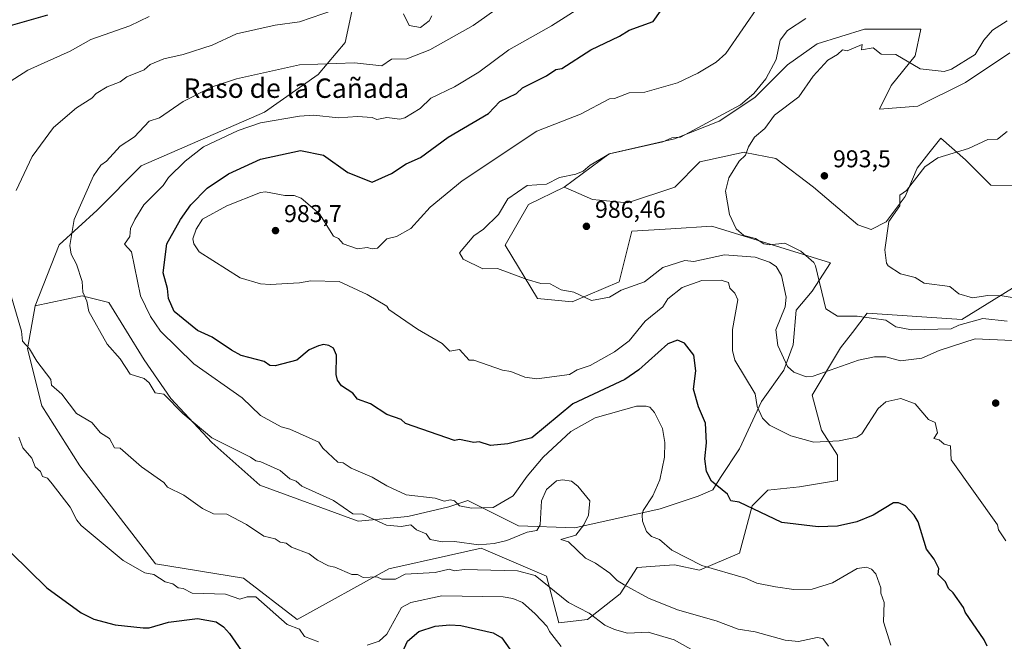
# Model space of a CAD drawing. Units: metres. Extents: x 566448 to 569881, y 4735680 to 4738039.
# Drawn here: x 568460 to 568866, y 4736553 to 4736810 of the extents above; entities that cross this region are included whole.
import ezdxf
from ezdxf.enums import TextEntityAlignment as Align

# ---------------------------------------------------------------- set-up
doc = ezdxf.new("R2010")
doc.units = ezdxf.units.M
doc.header["$MEASUREMENT"] = 0
for name, color, linetype, lineweight in [('Arbolado forestal CxS', 92, 'Continuous', 0), ('Curva de nivel maestra', 30, 'Continuous', 30), ('Curva de nivel normal', 30, 'Continuous', 0), ('Instalación de telecomunicaciones y medición Cxs', 135, 'Continuous', 0), ('Pastizal CxS', 92, 'Continuous', 0), ('Punto de cota en terreno', 7, 'Continuous', 0), ('Rótulo de punto de cota en terreno', 7, 'Continuous', 0), ('Texto cartográfico', 7, 'Continuous', 0)]:
    doc.layers.add(name, color=color, linetype=linetype, lineweight=lineweight)
doc.styles.add('Style-Arial', font='txt')

# ---------------------------------------------------------------- blocks, each defined once
blk = doc.blocks.new('*U6')
at = {"layer": 'Arbolado forestal CxS', "color": 92, "linetype": 'Continuous', "lineweight": 0}
blk.add_polyline3d([(568867.9985, 4736795.8553, 991.3874), (568849.6343, 4736783.6129, 991.1779), (568830.0457, 4736773.8191, 992.0071), (568814.1301, 4736772.5953, 992.1819), (568819.0275, 4736782.3891, 991.1092), (568828.8221, 4736794.6317, 989.5485), (568831.2707, 4736805.6499, 988.3904), (568808.0097, 4736805.6503, 988.2682), (568788.4211, 4736799.5293, 988.1072), (568776.1785, 4736790.9597, 986.7487), (568762.7111, 4736777.4931, 985.0116), (568748.0197, 4736767.6993, 985.02), (568729.6557, 4736760.3539, 984.4596), (568702.7219, 4736754.2327, 984.3818), (568684.1137, 4736740.5133, 985.1822), (568669.3543, 4736733.2385, 985.7202), (568659.7881, 4736716.4825, 985.988), (568673.0435, 4736694.5015, 984.3384), (568687.3657, 4736693.1995, 984.6979), (568706.7647, 4736701.4659, 986.4893), (568711.9745, 4736722.2911, 987.5232), (568728.0901, 4736723.3205, 988.1576), (568744.9461, 4736724.3971, 989.151), (568794.0089, 4736709.2745, 991.8915), (568786.3711, 4736697.5557, 989.1202), (568779.8617, 4736689.7449, 987.0763), (568778.5603, 4736675.4249, 986.3651), (568774.6543, 4736665.0107, 984.2974), (568765.5419, 4736651.9931, 980.5683), (568756.4287, 4736632.4665, 977.4718), (568748.6171, 4736620.7503, 975.673), (568745.4523, 4736615.5653, 974.7747), (568739.3169, 4736612.9597, 973.6265), (568723.6911, 4736607.7527, 970.8669), (568688.4627, 4736599.9073, 964.734), (568665.2297, 4736600.7557, 966.8568), (568644.3979, 4736611.1723, 970.8536), (568636.5857, 4736608.5681, 969.8133), (568619.6585, 4736604.6625, 966.9797), (568599.0847, 4736602.7639, 964.7234), (568558.5759, 4736617.5705, 963.9565), (568538.7861, 4736635.0885, 964.7081), (568521.8585, 4736653.3109, 965.3119), (568510.8969, 4736669.2639, 966.2286), (568496.3333, 4736692.9141, 967.0756), (568485.2635, 4736695.6835, 964.9077), (568465.8903, 4736691.5303, 961.4617), (568475.7881, 4736716.6383, 963.9332), (568491.4133, 4736730.9599, 966.4713), (568509.6411, 4736749.1879, 967.5047), (568560.4213, 4736771.3219, 968.5699), (568582.5555, 4736786.9457, 965.665), (568593.7519, 4736800.0765, 962.4334), (568602.1247, 4736839.2493, 952.8155)], dxfattribs=at)
blk = doc.blocks.new('*U12')
at = {"layer": 'Arbolado forestal CxS', "color": 92, "linetype": 'Continuous', "lineweight": 0}
blk.add_polyline3d([(568602.1247, 4736839.2493, 952.8155), (568593.7519, 4736800.0765, 962.4334), (568582.5555, 4736786.9457, 965.665), (568560.4213, 4736771.3219, 968.5699), (568509.6411, 4736749.1879, 967.5047), (568491.4133, 4736730.9599, 966.4713), (568475.7881, 4736716.6383, 963.9332), (568465.8903, 4736691.5303, 961.4617), (568462.7639, 4736673.7069, 959.8625), (568468.6261, 4736650.2355, 958.406), (568484.2491, 4736625.4973, 957.7132), (568515.4975, 4736585.1341, 955.9699), (568551.8065, 4736579.1213, 957.2134), (568573.9419, 4736562.2013, 955.9283), (568611.7061, 4736583.0255, 961.4915), (568636.4155, 4736588.5721, 963.7253), (568649.7967, 4736591.5741, 965.1186), (568676.8043, 4736580.0065, 961.0459), (568681.8457, 4736560.7695, 957.5143), (568693.7411, 4736562.1993, 959.7771), (568707.1991, 4736572.7719, 964.1754), (568714.1785, 4736583.6489, 967.3356), (568723.5505, 4736584.3145, 968.6273), (568729.6335, 4736584.7467, 969.2778), (568739.9619, 4736582.4967, 969.831), (568756.4279, 4736589.5071, 972.0297), (568761.6349, 4736609.0347, 975.394), (568768.1443, 4736615.5427, 976.5638), (568781.1617, 4736616.8445, 977.2799), (568796.7843, 4736619.4475, 977.8333), (568796.7845, 4736629.8619, 979.3144), (568790.2757, 4736640.2765, 981.0384), (568786.3701, 4736654.5967, 983.4109), (568798.0875, 4736674.1219, 987.4755), (568803.0303, 4736680.5405, 989.081), (568809.1197, 4736688.4485, 991.1204), (568848.1845, 4736685.8445, 992.5131), (568869.0191, 4736698.8595, 996.1274)], dxfattribs=at)
blk = doc.blocks.new('5PATER')
at = {"layer": 'Instalación de telecomunicaciones y medición Cxs', "linetype": 'Continuous', "lineweight": 0}
h = blk.add_hatch(color=51, dxfattribs=at)
edge = h.paths.add_edge_path()
edge.add_ellipse((0, 0), major_axis=(-0.11, -0.111), ratio=0.999422, start_angle=0, end_angle=360)

msp = doc.modelspace()

# ---------------------------------------------------------------- linework, layer by layer
at = {"layer": 'Arbolado forestal CxS', "color": 92, "linetype": 'Continuous', "lineweight": 0}
for points in [[(568613.2599, 4737040.2241, 947.1441), (568607.0171, 4736995.6073, 944.2433), (568600.0975, 4736965.1491, 944.8821), (568544.4309, 4736947.5749, 943.8255), (568529.5257, 4736934.6909, 942.3275), (568517.0713, 4736913.9241, 942.9027), (568524.5197, 4736895.1043, 941.7437), (568567.3107, 4736865.8087, 944.5247), (568597.4381, 4736852.1513, 949.4184), (568602.1247, 4736839.2493, 952.8155), (568593.7519, 4736800.0765, 962.4334), (568582.5555, 4736786.9457, 965.665), (568560.4213, 4736771.3219, 968.5699), (568509.6411, 4736749.1879, 967.5047), (568491.4133, 4736730.9599, 966.4713), (568475.7881, 4736716.6383, 963.9332), (568465.8903, 4736691.5303, 961.4617)], [(568871.9649, 4736741.1635, 996.4036), (568860.0801, 4736741.3343, 996.1407), (568849.6631, 4736751.7481, 995.248), (568839.4203, 4736760.6909, 993.7661), (568834.5385, 4736754.5073, 994.2626), (568829.6569, 4736748.3239, 994.4926), (568824.7469, 4736736.6061, 995.0424), (568816.9335, 4736726.1943, 994.6708), (568810.7805, 4736722.9395, 994.3848), (568805.2147, 4736724.8923, 994.2244), (568786.9837, 4736740.5117, 993.5141), (568771.3591, 4736752.2261, 991.867), (568758.5791, 4736754.7809, 989.6464), (568758.3371, 4736754.8289, 989.6012), (568740.1071, 4736750.9253, 987.9032), (568729.6895, 4736740.5125, 987.7355), (568710.1565, 4736734.0049, 986.7791), (568695.8335, 4736735.3071, 986.1384), (568687.9601, 4736738.8047, 985.6983), (568684.1137, 4736740.5133, 985.1822), (568702.7219, 4736754.2327, 984.3818), (568729.6557, 4736760.3539, 984.4596), (568748.0197, 4736767.6993, 985.02), (568762.7111, 4736777.4931, 985.0116), (568776.1785, 4736790.9597, 986.7487), (568788.4211, 4736799.5293, 988.1072), (568808.0097, 4736805.6503, 988.2682), (568831.2707, 4736805.6499, 988.3904), (568828.8221, 4736794.6317, 989.5485), (568819.0275, 4736782.3891, 991.1092), (568814.1301, 4736772.5953, 992.1819), (568830.0457, 4736773.8191, 992.0071), (568849.6343, 4736783.6129, 991.1779), (568867.9985, 4736795.8553, 991.3874)], [(568867.9985, 4736795.8553, 991.3874), (568849.6343, 4736783.6129, 991.1779), (568830.0457, 4736773.8191, 992.0071), (568814.1301, 4736772.5953, 992.1819), (568819.0275, 4736782.3891, 991.1092), (568828.8221, 4736794.6317, 989.5485), (568831.2707, 4736805.6499, 988.3904), (568808.0097, 4736805.6503, 988.2682), (568788.4211, 4736799.5293, 988.1072), (568776.1785, 4736790.9597, 986.7487), (568762.7111, 4736777.4931, 985.0116), (568748.0197, 4736767.6993, 985.02), (568729.6557, 4736760.3539, 984.4596), (568702.7219, 4736754.2327, 984.3818), (568684.1137, 4736740.5133, 985.1822)], [(568867.9985, 4736795.8553, 991.3874), (568849.6343, 4736783.6129, 991.1779), (568830.0457, 4736773.8191, 992.0071), (568814.1301, 4736772.5953, 992.1819), (568819.0275, 4736782.3891, 991.1092), (568828.8221, 4736794.6317, 989.5485), (568831.2707, 4736805.6499, 988.3904), (568808.0097, 4736805.6503, 988.2682), (568788.4211, 4736799.5293, 988.1072), (568776.1785, 4736790.9597, 986.7487), (568762.7111, 4736777.4931, 985.0116), (568748.0197, 4736767.6993, 985.02), (568729.6557, 4736760.3539, 984.4596), (568702.7219, 4736754.2327, 984.3818), (568684.1137, 4736740.5133, 985.1822)], [(568684.1137, 4736740.5133, 985.1822), (568687.9601, 4736738.8047, 985.6983), (568695.8335, 4736735.3071, 986.1384), (568710.1565, 4736734.0049, 986.7791), (568729.6895, 4736740.5125, 987.7355), (568740.1071, 4736750.9253, 987.9032), (568758.3371, 4736754.8289, 989.6012), (568758.5791, 4736754.7809, 989.6464), (568771.3591, 4736752.2261, 991.867), (568786.9837, 4736740.5117, 993.5141), (568805.2147, 4736724.8923, 994.2244), (568810.7805, 4736722.9395, 994.3848), (568816.9335, 4736726.1943, 994.6708), (568824.7469, 4736736.6061, 995.0424), (568829.6569, 4736748.3239, 994.4926), (568834.5385, 4736754.5073, 994.2626), (568839.4203, 4736760.6909, 993.7661), (568849.6631, 4736751.7481, 995.248), (568860.0801, 4736741.3343, 996.1407), (568871.9649, 4736741.1635, 996.4036)], [(568684.1137, 4736740.5133, 985.1822), (568669.3543, 4736733.2385, 985.7202), (568659.7881, 4736716.4825, 985.988), (568673.0435, 4736694.5015, 984.3384), (568687.3657, 4736693.1995, 984.6979), (568706.7647, 4736701.4659, 986.4893), (568711.9745, 4736722.2911, 987.5232), (568728.0901, 4736723.3205, 988.1576), (568744.9461, 4736724.3971, 989.151), (568794.0089, 4736709.2745, 991.8915), (568786.3711, 4736697.5557, 989.1202), (568779.8617, 4736689.7449, 987.0763), (568778.5603, 4736675.4249, 986.3651), (568774.6543, 4736665.0107, 984.2974), (568765.5419, 4736651.9931, 980.5683), (568756.4287, 4736632.4665, 977.4718), (568748.6171, 4736620.7503, 975.673), (568745.4523, 4736615.5653, 974.7747), (568739.3169, 4736612.9597, 973.6265), (568723.6911, 4736607.7527, 970.8669), (568688.4627, 4736599.9073, 964.734), (568665.2297, 4736600.7557, 966.8568), (568644.3979, 4736611.1723, 970.8536), (568636.5857, 4736608.5681, 969.8133), (568619.6585, 4736604.6625, 966.9797), (568599.0847, 4736602.7639, 964.7234), (568558.5759, 4736617.5705, 963.9565), (568538.7861, 4736635.0885, 964.7081), (568521.8585, 4736653.3109, 965.3119), (568510.8969, 4736669.2639, 966.2286), (568496.3333, 4736692.9141, 967.0756), (568485.2635, 4736695.6835, 964.9077), (568465.8903, 4736691.5303, 961.4617)], [(568465.8903, 4736691.5303, 961.4617), (568462.7639, 4736673.7069, 959.8625), (568468.6261, 4736650.2355, 958.406), (568484.2491, 4736625.4973, 957.7132), (568515.4975, 4736585.1341, 955.9699), (568551.8065, 4736579.1213, 957.2134), (568573.9419, 4736562.2013, 955.9283), (568611.7061, 4736583.0255, 961.4915), (568636.4155, 4736588.5721, 963.7253), (568649.7967, 4736591.5741, 965.1186), (568676.8043, 4736580.0065, 961.0459), (568681.8457, 4736560.7695, 957.5143), (568693.7411, 4736562.1993, 959.7771), (568707.1991, 4736572.7719, 964.1754), (568714.1785, 4736583.6489, 967.3356), (568723.5505, 4736584.3145, 968.6273), (568729.6335, 4736584.7467, 969.2778), (568739.9619, 4736582.4967, 969.831), (568756.4279, 4736589.5071, 972.0297), (568761.6349, 4736609.0347, 975.394), (568768.1443, 4736615.5427, 976.5638), (568781.1617, 4736616.8445, 977.2799), (568796.7843, 4736619.4475, 977.8333), (568796.7845, 4736629.8619, 979.3144), (568790.2757, 4736640.2765, 981.0384), (568786.3701, 4736654.5967, 983.4109), (568798.0875, 4736674.1219, 987.4755), (568803.0303, 4736680.5405, 989.081), (568809.1197, 4736688.4485, 991.1204), (568848.1845, 4736685.8445, 992.5131), (568869.0191, 4736698.8595, 996.1274)]]:
    msp.add_polyline3d(points, dxfattribs=at)
at = {"layer": 'Curva de nivel maestra', "color": 30, "linetype": 'Continuous', "lineweight": 30, "flags": 128}
for points, elevation in [([(568470.91, 4736811.3901), (568454.55, 4736806.7401)], 950), ([(568858.56, 4736551.1501), (568857.4, 4736553.7201), (568849.53, 4736565.1401), (568848.83, 4736567.1401), (568844.59, 4736573.1401), (568842.57, 4736574.8701), (568841.4, 4736577.7001), (568838.36, 4736580.6601), (568838.68, 4736583.1401), (568836.76, 4736587.0601), (568833.58, 4736591.1401), (568830.13, 4736602.4301), (568828.48, 4736605.1401), (568824.84, 4736609.0201), (568821.97, 4736610.2701), (568819.89, 4736610.1901), (568811.57, 4736605.1401), (568804.84, 4736602.4201), (568796.85, 4736600.6601), (568788.85, 4736600.4101), (568773.86, 4736602.1501), (568756.23, 4736610.5201), (568752.82, 4736611.1101), (568751.52, 4736613.8001), (568744.86, 4736619.1301), (568742.81, 4736623.1301), (568742.17, 4736628.4401), (568742.78, 4736635.0501), (568742.43, 4736643.1301), (568739.53, 4736649.8001), (568737.43, 4736657.1301), (568738.39, 4736664.6501), (568737.54, 4736671.1201), (568733.8, 4736676.0601), (568730.86, 4736677.2901), (568726.86, 4736675.8301), (568714.86, 4736665.1601), (568709.09, 4736661.1201), (568687.66, 4736651.1301), (568670.74, 4736637.1301), (568660.87, 4736634.6501), (568653.69, 4736633.9501), (568649.09, 4736635.3501), (568646.88, 4736635.1301), (568640.88, 4736636.3601), (568638.88, 4736635.9001), (568618.69, 4736642.9401), (568616.88, 4736644.6801), (568610.88, 4736646.7401), (568604.25, 4736651.1301), (568598.81, 4736653.0501), (568596.89, 4736655.5001), (568592.21, 4736658.4501), (568590.58, 4736660.8101), (568590, 4736663.1201), (568590.25, 4736671.1201), (568588.89, 4736674.0401), (568587.07, 4736675.1201), (568584.89, 4736675.6201), (568582.81, 4736675.0401), (568578.89, 4736673.3701), (568573.77, 4736669.1201), (568564.89, 4736666.7801), (568562.72, 4736666.9501), (568560.34, 4736668.5701), (568550.81, 4736671.0401), (568546.9, 4736673.1901), (568538.9, 4736678.5301), (568532.9, 4736681.2901), (568523.19, 4736689.1201), (568520.9, 4736694.5201), (568520.46, 4736698.6801), (568518.67, 4736705.1201), (568520.16, 4736717.1101), (568525.78, 4736727.1101), (568530.12, 4736733.1101), (568536.9, 4736739.9801), (568545.68, 4736745.8901), (568558.89, 4736751.9501), (568575.32, 4736755.5401), (568584.89, 4736753.7001), (568594.89, 4736746.5101), (568604.88, 4736742.5201), (568612.88, 4736746.1101), (568618.88, 4736750.0101), (568624.88, 4736752.6301), (568636.28, 4736761.1001), (568652.87, 4736770.8901), (568657.59, 4736775.8201), (568664.39, 4736779.1001), (568666.87, 4736781.4201), (568676.87, 4736786.3901), (568680.71, 4736788.9401), (568683.16, 4736789.3901), (568695.12, 4736797.1001), (568706.86, 4736802.6801), (568710.86, 4736805.2401), (568720.86, 4736808.7901), (568723.82, 4736813.0901)], 975), ([(568448.52, 4736596.7401), (568470.64, 4736575.1401), (568484.91, 4736564.8301), (568490.06, 4736562.2901), (568498.91, 4736559.9901), (568510.39, 4736558.6401), (568512.9, 4736558.6401), (568520.9, 4736561.0201), (568532.9, 4736562.4901), (568540.58, 4736561.1501), (568543.51, 4736559.1501), (568546.08, 4736556.3301), (568550.93, 4736549.1901)], 950), ([(568616.71, 4736547.1501), (568619.53, 4736553.1501), (568624.09, 4736557.1501), (568630.88, 4736559.3501), (568636.88, 4736559.9701), (568641.41, 4736559.6801), (568654.87, 4736556.6101), (568658.37, 4736554.6501), (568663.35, 4736547.6301)], 950)]:
    msp.add_lwpolyline(points, dxfattribs=dict(at, elevation=elevation))
at = {"layer": 'Curva de nivel normal', "color": 30, "linetype": 'Continuous', "lineweight": 0, "flags": 128}
for points, elevation in [([(568818.84, 4736551.5601), (568815.77, 4736561.1501), (568816.05, 4736569.1401), (568814.72, 4736573.0201), (568814.78, 4736575.1401), (568812.65, 4736580.9501), (568810.84, 4736582.8901), (568808.84, 4736583.7301), (568804.93, 4736583.2301), (568794.85, 4736577.2701), (568786.39, 4736574.6801), (568778.85, 4736574.5501), (568771.33, 4736575.6201), (568763.53, 4736577.1401), (568758.93, 4736579.2201), (568740.86, 4736584.4801), (568728.51, 4736590.7901), (568723.37, 4736595.1401), (568720.14, 4736596.4201), (568718.1, 4736598.3801), (568716.4, 4736602.6801), (568716.27, 4736605.1401), (568716.74, 4736607.1401), (568720.61, 4736613.1301), (568723.54, 4736619.8101), (568725.49, 4736629.1301), (568725.67, 4736635.1301), (568724.71, 4736640.9801), (568721.31, 4736647.5801), (568719.38, 4736649.6501), (568717.87, 4736650.1401), (568713.91, 4736650.1801), (568696.87, 4736645.3301), (568686.87, 4736639.6101), (568675.45, 4736629.1301), (568668.87, 4736621.3201), (568663.02, 4736613.1301), (568654.87, 4736608.2901), (568645.82, 4736608.0801), (568640.88, 4736608.9701), (568638.88, 4736611.0701), (568637.22, 4736611.4801), (568634.63, 4736610.8901), (568630.88, 4736612.1701), (568618.88, 4736613.6001), (568610.98, 4736617.2301), (568604.88, 4736620.9001), (568596.29, 4736624.5301), (568592.89, 4736626.6901), (568590.75, 4736626.9901), (568584.61, 4736632.8501), (568582.89, 4736635.2501), (568570.89, 4736640.6501), (568567.37, 4736641.6101), (568558.89, 4736646.2301), (568551.26, 4736653.5001), (568531.38, 4736667.6001), (568517.61, 4736681.1201), (568513.5, 4736687.1201), (568509.39, 4736695.6101), (568505.57, 4736713.7801), (568502.72, 4736716.9301), (568504.9, 4736720.0701), (568505.21, 4736723.4201), (568506.95, 4736727.1101), (568510.74, 4736733.1101), (568518.66, 4736741.1101), (568520.9, 4736744.4301), (568527.81, 4736751.1101), (568535.29, 4736757.1101), (568549.63, 4736763.8301), (568558.89, 4736767.0001), (568574.89, 4736769.7101), (568580.89, 4736770.1401), (568590.89, 4736768.9901), (568598.89, 4736769.6401), (568604.88, 4736769.2001), (568606.88, 4736768.3101), (568610.88, 4736769.2101), (568616.33, 4736768.5501), (568618.4, 4736769.1001), (568624.67, 4736772.8901), (568629.12, 4736777.1001), (568638.88, 4736781.8801), (568648.87, 4736787.8401), (568661.26, 4736797.1001), (568678.87, 4736806.9701), (568698.86, 4736819.7101)], 970), ([(568793.19, 4736551.1501), (568790.85, 4736554.3201), (568788.48, 4736554.7801), (568780.81, 4736553.1101), (568775.26, 4736553.5601), (568762.85, 4736557.0101), (568755.87, 4736558.1701), (568746.86, 4736561.5301), (568730.86, 4736566.0801), (568718.86, 4736570.9501), (568708.86, 4736576.4201), (568705.99, 4736578.2701), (568703, 4736581.2801), (568697.07, 4736585.3401), (568692.87, 4736587.3901), (568685.84, 4736594.1101), (568682.76, 4736595.1401), (568688.87, 4736596.9901), (568692.19, 4736601.1401), (568694.18, 4736605.1401), (568694.67, 4736611.1401), (568689.75, 4736617.1301), (568687.07, 4736619.1301), (568683.42, 4736619.6801), (568680.87, 4736619.3401), (568676.87, 4736615.7201), (568674.7, 4736611.1401), (568674.25, 4736601.1401), (568672.87, 4736598.9101), (568668.87, 4736598.1801), (568660.48, 4736594.7501), (568655.19, 4736593.4601), (568648.87, 4736592.9501), (568638.88, 4736594.2801), (568633.85, 4736594.1101), (568628.86, 4736595.1201), (568627.22, 4736597.4801), (568623.2, 4736599.1401), (568620.9, 4736601.1601), (568616.88, 4736600.4601), (568610.82, 4736601.0801), (568600.88, 4736605.6101), (568596.89, 4736605.6601), (568588.99, 4736611.2401), (568575.82, 4736617.1301), (568573.57, 4736619.1301), (568570.89, 4736620.1401), (568566.89, 4736623.6001), (568558.94, 4736627.1801), (568556.89, 4736627.5401), (568554.77, 4736629.1301), (568538.79, 4736637.0201), (568526.82, 4736647.0501), (568518.9, 4736655.1301), (568515.4, 4736655.6301), (568512.9, 4736659.7501), (568510.9, 4736661.4901), (568505.04, 4736663.2601), (568500.9, 4736669.5801), (568495.55, 4736675.7601), (568487.99, 4736689.1201), (568487.21, 4736693.4201), (568485.57, 4736697.1201), (568485.28, 4736701.4901), (568482.91, 4736708.6501), (568480.67, 4736712.8701), (568480.2, 4736716.4001), (568482.04, 4736727.1101), (568489.98, 4736745.1101), (568492.91, 4736749.5001), (568495.25, 4736751.1101), (568500.9, 4736757.3401), (568506.9, 4736761.2001), (568512.9, 4736767.6901), (568517.21, 4736769.1001), (568526.9, 4736775.8001), (568538.9, 4736781.8301), (568548.9, 4736785.1001), (568574.89, 4736790.8701), (568597.56, 4736791.7701), (568608.88, 4736790.4701), (568612.88, 4736793.2301), (568619.19, 4736793.4101), (568628.68, 4736797.1001), (568646.55, 4736807.1001), (568657.83, 4736815.0901)], 965), ([(568764.85, 4736815.9701), (568750.85, 4736795.5701), (568746.86, 4736792.0001), (568739.19, 4736787.4301), (568730.86, 4736783.5201), (568717.39, 4736779.6301), (568710.86, 4736779.3201), (568704.86, 4736777.0501), (568702.86, 4736776.9301), (568690.87, 4736770.4901), (568672.87, 4736763.5001), (568642.09, 4736743.1101), (568628.88, 4736732.2301), (568620.88, 4736723.4001), (568614.88, 4736720.0901), (568610.88, 4736719.1801), (568607.08, 4736715.3101), (568604.88, 4736715.0301), (568602.88, 4736715.6201), (568598.83, 4736715.0501), (568592.89, 4736717.1101), (568591.07, 4736719.2901), (568588.89, 4736720.2701), (568583.16, 4736729.3801), (568575.67, 4736735.8901), (568572.78, 4736737.0001), (568568.83, 4736737.0501), (568560.89, 4736738.5401), (568558.89, 4736738.2901), (568544.9, 4736732.7601), (568534.9, 4736727.3101), (568532.28, 4736723.1101), (568530.88, 4736719.1101), (568531.36, 4736717.1101), (568533.59, 4736713.8001), (568550.44, 4736703.1201), (568558.89, 4736700.6301), (568562.89, 4736700.2401), (568574.89, 4736700.9401), (568579.63, 4736701.8601), (568591.34, 4736701.5701), (568602.88, 4736696.1701), (568610.88, 4736691.3801), (568611.74, 4736689.9801), (568623.59, 4736681.8301), (568633.77, 4736676.0101), (568636.88, 4736672.8401), (568640.88, 4736673.4301), (568644.88, 4736669.1201), (568646.88, 4736669.0501), (568658.68, 4736664.9301), (568662.16, 4736664.4101), (568667.86, 4736662.1101), (568672.87, 4736661.3801), (568686.29, 4736663.1201), (568689.49, 4736665.1201), (568694.87, 4736666.8501), (568704.86, 4736672.5901), (568710.86, 4736677.1201), (568717.5, 4736685.1201), (568724.86, 4736691.0601), (568726.86, 4736694.4101), (568732.81, 4736699.1201), (568740.86, 4736702.0201), (568748.85, 4736702.1101), (568751.94, 4736701.1201), (568752.5, 4736698.7701), (568754.49, 4736696.7601), (568755.72, 4736693.9901), (568753.48, 4736681.7501), (568753.56, 4736673.1201), (568754.56, 4736669.1201), (568762.91, 4736655.1901), (568763.68, 4736649.9601), (568765.85, 4736645.1301), (568768.85, 4736642.2701), (568777.63, 4736637.9101), (568787.03, 4736635.3101), (568797.49, 4736635.7801), (568804.84, 4736637.3801), (568806.84, 4736638.7201), (568813.59, 4736649.1301), (568816.84, 4736651.9101), (568823.03, 4736653.3201), (568828.84, 4736651.1301), (568834.33, 4736644.6201), (568837.14, 4736643.4301), (568838.05, 4736639.1301), (568836.54, 4736636.8301), (568838.84, 4736636.2201), (568840.84, 4736634.4401), (568843.41, 4736633.7001), (568843.68, 4736627.9701), (568862.83, 4736601.2401), (568863.28, 4736599.1401), (568866.34, 4736594.6501)], 980), ([(568458.04, 4736739.1101), (568464.63, 4736753.1101), (568473.48, 4736765.1001), (568483, 4736773.1001), (568489.21, 4736777.1001), (568491.03, 4736779.1001), (568495.59, 4736781.7801), (568500.9, 4736783.9301), (568503.73, 4736785.9301), (568510.9, 4736788.8701), (568513.3, 4736791.1001), (568518.9, 4736793.3501), (568526.9, 4736795.2001), (568538.9, 4736799.0701), (568548.9, 4736803.7501), (568564.89, 4736807.2401), (568574.89, 4736808.6401), (568589.37, 4736813.5701)], 960), ([(568617.76, 4736811.9701), (568620.13, 4736807.1001), (568624.88, 4736806.2401), (568628.41, 4736809.1001), (568629.56, 4736811.0901)], 960), ([(568454.05, 4736783.1001), (568462.91, 4736788.6501), (568480.37, 4736796.5601), (568488.91, 4736801.4001), (568504.9, 4736806.9401), (568512.9, 4736810.7801)], 955), ([(568783.81, 4736810.0601), (568776.28, 4736805.1001), (568773.26, 4736801.1001), (568771.48, 4736793.1001), (568767.23, 4736785.1001), (568762.31, 4736779.1001), (568756.85, 4736774.4701), (568732.03, 4736761.1001), (568728.54, 4736760.7801), (568724.86, 4736759.1101), (568702.86, 4736754.2601), (568694.87, 4736749.5801), (568691.98, 4736747.1101), (568688.87, 4736745.7701), (568682.15, 4736744.3901), (568676.87, 4736741.6201), (568668.87, 4736741.1101), (568660.87, 4736735.5801), (568656.94, 4736729.1101), (568650.87, 4736723.1101), (568646.88, 4736720.3901), (568640.88, 4736713.3601), (568642.45, 4736710.6901), (568650.52, 4736706.7701), (568656.6, 4736706.8501), (568668.87, 4736702.3301), (568674.52, 4736700.7701), (568678.3, 4736700.5501), (568682.87, 4736698.0601), (568688.13, 4736697.1201), (568695.42, 4736693.6701), (568702.86, 4736695.0701), (568707.66, 4736697.9201), (568717.19, 4736701.4501), (568724.86, 4736707.2601), (568733.89, 4736710.1501), (568737.54, 4736709.8001), (568750.22, 4736712.4801), (568762.85, 4736711.6101), (568768.85, 4736709.5601), (568771.5, 4736707.7701), (568773.72, 4736703.9901), (568775.62, 4736695.1201), (568775.3, 4736691.1201), (568771.34, 4736681.6101), (568772.24, 4736675.1201), (568776.19, 4736666.4601), (568778.85, 4736664.1401), (568783.97, 4736662.2401), (568786.85, 4736662.5201), (568805.56, 4736669.1201), (568812.13, 4736670.4101), (568816.84, 4736670.4801), (568822.84, 4736668.7601), (568831.66, 4736669.9401), (568838.84, 4736673.0601), (568853.67, 4736677.9601), (568868.83, 4736677.1801)], 985), ([(568866.83, 4736685.2101), (568856.83, 4736686.2301), (568846.83, 4736683.5201), (568843.71, 4736681.9901), (568827.34, 4736681.6201), (568820.84, 4736682.8601), (568816.84, 4736685.6101), (568804.97, 4736687.2501), (568796.85, 4736687.2801), (568792.03, 4736690.3001), (568787.78, 4736708.0501), (568787.09, 4736709.3601), (568781.77, 4736714.0301), (568775.09, 4736717.3501), (568768.85, 4736716.6101), (568766.47, 4736717.1101), (568763.07, 4736719.3301), (568758.19, 4736720.4501), (568755.03, 4736723.2901), (568752.23, 4736729.1101), (568750.6, 4736738.8601), (568752.05, 4736744.3101), (568756.29, 4736751.1101), (568758.85, 4736753.6601), (568760.14, 4736757.1101), (568762.59, 4736761.1001), (568766.85, 4736764.6201), (568770.85, 4736770.0801), (568780.85, 4736777.7401), (568786.85, 4736786.2901), (568792.85, 4736792.8601), (568796.85, 4736795.1001), (568798.84, 4736797.1001), (568800.84, 4736796.6501), (568807.08, 4736799.3401), (568806.76, 4736797.0201), (568811.6, 4736797.8601), (568814.84, 4736795.3001), (568820.96, 4736795.2201), (568830.98, 4736789.2401), (568840.84, 4736788.1801), (568843.93, 4736789.1001), (568853.59, 4736795.1001), (568857.27, 4736801.1001), (568860.83, 4736805.1501), (568866.83, 4736808.9801)], 990), ([(568866.83, 4736763.4101), (568862.83, 4736760.2601), (568858.83, 4736760.0501), (568850.83, 4736756.3301), (568838.24, 4736752.5101), (568832.84, 4736748.7701), (568825.31, 4736739.1101), (568822.5, 4736737.1101), (568822.49, 4736732.7601), (568818.03, 4736726.3001), (568816.32, 4736714.5901), (568817.09, 4736709.1201), (568817.76, 4736708.0401), (568822.84, 4736704.6501), (568828.88, 4736703.1601), (568832.63, 4736700.9101), (568843.14, 4736699.4201), (568846.83, 4736696.4501), (568852.57, 4736694.8601), (568858.83, 4736695.7001), (568864.83, 4736695.6801), (568868.83, 4736694.8801)], 995), ([(568757.62, 4736537.9201), (568729.53, 4736553.8201), (568718.69, 4736556.9801), (568710.25, 4736556.5401), (568704.86, 4736557.9901), (568700.86, 4736559.8701), (568694.46, 4736564.7301), (568685.82, 4736569.1401), (568672.07, 4736580.3401), (568664.87, 4736582.2101), (568642.88, 4736582.7701), (568638.88, 4736582.2301), (568636.6, 4736582.8601), (568630.88, 4736581.5101), (568618.56, 4736580.8201), (568614.54, 4736578.8001), (568608.88, 4736578.7901), (568606.88, 4736579.7301), (568601.19, 4736579.4501), (568598.89, 4736580.6501), (568596.5, 4736580.7501), (568589.5, 4736583.7501), (568586.89, 4736584.2301), (568582.34, 4736586.5901), (568578.95, 4736589.2001), (568571.67, 4736591.9201), (568569.37, 4736593.6201), (568566.89, 4736594.0201), (568564.89, 4736595.4601), (568560.25, 4736596.5001), (568553.03, 4736601.2801), (568544.9, 4736605.6401), (568539.5, 4736605.7401), (568534.9, 4736607.8701), (568527.18, 4736613.4101), (568520.52, 4736616.7501), (568518.9, 4736618.7101), (568509.75, 4736625.1301), (568500.9, 4736632.7701), (568498.66, 4736632.8801), (568496.59, 4736636.8101), (568492.84, 4736639.0601), (568489.23, 4736643.4501), (568482.91, 4736647.1301), (568476.88, 4736655.1001), (568472.58, 4736658.8001), (568472.38, 4736661.1201), (568466.54, 4736668.7501), (568463.56, 4736673.7701), (568460.68, 4736676.8901), (568460.21, 4736681.1201), (568456.12, 4736695.1201)], 960), ([(568582.73, 4736552.9901), (568576.94, 4736555.2001), (568574.89, 4736558.1801), (568569.82, 4736560.0801), (568556.89, 4736571.4401), (568553.29, 4736571.5401), (568550.29, 4736570.5401), (568544.36, 4736572.6001), (568530.7, 4736572.9401), (568526.9, 4736574.8601), (568524.9, 4736575.1401), (568522.62, 4736576.8601), (568519.5, 4736577.7401), (568514.9, 4736580.6901), (568511.16, 4736581.4001), (568502.25, 4736586.4901), (568484.91, 4736600.8701), (568483.04, 4736603.1401), (568480.27, 4736608.5001), (568472.91, 4736618.0701), (568470.91, 4736620.3801), (568468.91, 4736621.1301), (568468.14, 4736623.1301), (568465.93, 4736625.1301), (568464.49, 4736628.7101), (568460.75, 4736632.9701), (568459.17, 4736637.3901)], 955), ([(568682.87, 4736551.0201), (568678.01, 4736557.1501), (568677.02, 4736559.3001), (568672.18, 4736564.4501), (568666.9, 4736569.1701), (568662.87, 4736570.7901), (568658.87, 4736571.4501), (568633.58, 4736571.8401), (568620.84, 4736569.1001), (568616.98, 4736567.1401), (568610.88, 4736556.0601), (568607.76, 4736553.1501), (568602.88, 4736551.5801)], 955)]:
    msp.add_lwpolyline(points, dxfattribs=dict(at, elevation=elevation))
at = {"layer": 'Pastizal CxS', "color": 92, "linetype": 'Continuous', "lineweight": 0}
for points in [[(568869.0191, 4736698.8595, 996.1274), (568848.1845, 4736685.8445, 992.5131), (568809.1197, 4736688.4485, 991.1204), (568803.0303, 4736680.5405, 989.081), (568798.0875, 4736674.1219, 987.4755), (568786.3701, 4736654.5967, 983.4109), (568790.2757, 4736640.2765, 981.0384), (568796.7845, 4736629.8619, 979.3144), (568796.7843, 4736619.4475, 977.8333), (568781.1617, 4736616.8445, 977.2799), (568768.1443, 4736615.5427, 976.5638), (568761.6349, 4736609.0347, 975.394), (568756.4279, 4736589.5071, 972.0297), (568739.9619, 4736582.4967, 969.831), (568729.6335, 4736584.7467, 969.2778), (568723.5505, 4736584.3145, 968.6273), (568714.1785, 4736583.6489, 967.3356), (568707.1991, 4736572.7719, 964.1754), (568693.7411, 4736562.1993, 959.7771), (568681.8457, 4736560.7695, 957.5143), (568676.8043, 4736580.0065, 961.0459), (568649.7967, 4736591.5741, 965.1186), (568636.4155, 4736588.5721, 963.7253), (568611.7061, 4736583.0255, 961.4915), (568573.9419, 4736562.2013, 955.9283), (568551.8065, 4736579.1213, 957.2134), (568515.4975, 4736585.1341, 955.9699), (568484.2491, 4736625.4973, 957.7132), (568468.6261, 4736650.2355, 958.406), (568462.7639, 4736673.7069, 959.8625), (568465.8903, 4736691.5303, 961.4617), (568485.2635, 4736695.6835, 964.9077), (568496.3333, 4736692.9141, 967.0756), (568510.8969, 4736669.2639, 966.2286), (568521.8585, 4736653.3109, 965.3119), (568538.7861, 4736635.0885, 964.7081), (568558.5759, 4736617.5705, 963.9565), (568599.0847, 4736602.7639, 964.7234), (568619.6585, 4736604.6625, 966.9797), (568636.5857, 4736608.5681, 969.8133), (568644.3979, 4736611.1723, 970.8536), (568665.2297, 4736600.7557, 966.8568), (568688.4627, 4736599.9073, 964.734), (568723.6911, 4736607.7527, 970.8669), (568739.3169, 4736612.9597, 973.6265), (568745.4523, 4736615.5653, 974.7747), (568748.6171, 4736620.7503, 975.673), (568756.4287, 4736632.4665, 977.4718), (568765.5419, 4736651.9931, 980.5683), (568774.6543, 4736665.0107, 984.2974), (568778.5603, 4736675.4249, 986.3651), (568779.8617, 4736689.7449, 987.0763), (568786.3711, 4736697.5557, 989.1202), (568794.0089, 4736709.2745, 991.8915), (568744.9461, 4736724.3971, 989.151), (568728.0901, 4736723.3205, 988.1576), (568711.9745, 4736722.2911, 987.5232), (568706.7647, 4736701.4659, 986.4893), (568687.3657, 4736693.1995, 984.6979), (568673.0435, 4736694.5015, 984.3384), (568659.7881, 4736716.4825, 985.988), (568669.3543, 4736733.2385, 985.7202), (568684.1137, 4736740.5133, 985.1822), (568687.9601, 4736738.8047, 985.6983), (568695.8335, 4736735.3071, 986.1384), (568710.1565, 4736734.0049, 986.7791), (568729.6895, 4736740.5125, 987.7355), (568740.1071, 4736750.9253, 987.9032), (568758.3371, 4736754.8289, 989.6012), (568758.5791, 4736754.7809, 989.6464), (568771.3591, 4736752.2261, 991.867), (568786.9837, 4736740.5117, 993.5141), (568805.2147, 4736724.8923, 994.2244), (568810.7805, 4736722.9395, 994.3848), (568816.9335, 4736726.1943, 994.6708), (568824.7469, 4736736.6061, 995.0424), (568829.6569, 4736748.3239, 994.4926), (568834.5385, 4736754.5073, 994.2626), (568839.4203, 4736760.6909, 993.7661), (568849.6631, 4736751.7481, 995.248), (568860.0801, 4736741.3343, 996.1407), (568871.9649, 4736741.1635, 996.4036)], [(568684.1137, 4736740.5133, 985.1822), (568687.9601, 4736738.8047, 985.6983), (568695.8335, 4736735.3071, 986.1384), (568710.1565, 4736734.0049, 986.7791), (568729.6895, 4736740.5125, 987.7355), (568740.1071, 4736750.9253, 987.9032), (568758.3371, 4736754.8289, 989.6012), (568758.5791, 4736754.7809, 989.6464), (568771.3591, 4736752.2261, 991.867), (568786.9837, 4736740.5117, 993.5141), (568805.2147, 4736724.8923, 994.2244), (568810.7805, 4736722.9395, 994.3848), (568816.9335, 4736726.1943, 994.6708), (568824.7469, 4736736.6061, 995.0424), (568829.6569, 4736748.3239, 994.4926), (568834.5385, 4736754.5073, 994.2626), (568839.4203, 4736760.6909, 993.7661), (568849.6631, 4736751.7481, 995.248), (568860.0801, 4736741.3343, 996.1407), (568871.9649, 4736741.1635, 996.4036)], [(568684.1137, 4736740.5133, 985.1822), (568669.3543, 4736733.2385, 985.7202), (568659.7881, 4736716.4825, 985.988), (568673.0435, 4736694.5015, 984.3384), (568687.3657, 4736693.1995, 984.6979), (568706.7647, 4736701.4659, 986.4893), (568711.9745, 4736722.2911, 987.5232), (568728.0901, 4736723.3205, 988.1576), (568744.9461, 4736724.3971, 989.151), (568794.0089, 4736709.2745, 991.8915), (568786.3711, 4736697.5557, 989.1202), (568779.8617, 4736689.7449, 987.0763), (568778.5603, 4736675.4249, 986.3651), (568774.6543, 4736665.0107, 984.2974), (568765.5419, 4736651.9931, 980.5683), (568756.4287, 4736632.4665, 977.4718), (568748.6171, 4736620.7503, 975.673), (568745.4523, 4736615.5653, 974.7747), (568739.3169, 4736612.9597, 973.6265), (568723.6911, 4736607.7527, 970.8669), (568688.4627, 4736599.9073, 964.734), (568665.2297, 4736600.7557, 966.8568), (568644.3979, 4736611.1723, 970.8536), (568636.5857, 4736608.5681, 969.8133), (568619.6585, 4736604.6625, 966.9797), (568599.0847, 4736602.7639, 964.7234), (568558.5759, 4736617.5705, 963.9565), (568538.7861, 4736635.0885, 964.7081), (568521.8585, 4736653.3109, 965.3119), (568510.8969, 4736669.2639, 966.2286), (568496.3333, 4736692.9141, 967.0756), (568485.2635, 4736695.6835, 964.9077), (568465.8903, 4736691.5303, 961.4617)], [(568465.8903, 4736691.5303, 961.4617), (568462.7639, 4736673.7069, 959.8625), (568468.6261, 4736650.2355, 958.406), (568484.2491, 4736625.4973, 957.7132), (568515.4975, 4736585.1341, 955.9699), (568551.8065, 4736579.1213, 957.2134), (568573.9419, 4736562.2013, 955.9283), (568611.7061, 4736583.0255, 961.4915), (568636.4155, 4736588.5721, 963.7253), (568649.7967, 4736591.5741, 965.1186), (568676.8043, 4736580.0065, 961.0459), (568681.8457, 4736560.7695, 957.5143), (568693.7411, 4736562.1993, 959.7771), (568707.1991, 4736572.7719, 964.1754), (568714.1785, 4736583.6489, 967.3356), (568723.5505, 4736584.3145, 968.6273), (568729.6335, 4736584.7467, 969.2778), (568739.9619, 4736582.4967, 969.831), (568756.4279, 4736589.5071, 972.0297), (568761.6349, 4736609.0347, 975.394), (568768.1443, 4736615.5427, 976.5638), (568781.1617, 4736616.8445, 977.2799), (568796.7843, 4736619.4475, 977.8333), (568796.7845, 4736629.8619, 979.3144), (568790.2757, 4736640.2765, 981.0384), (568786.3701, 4736654.5967, 983.4109), (568798.0875, 4736674.1219, 987.4755), (568803.0303, 4736680.5405, 989.081), (568809.1197, 4736688.4485, 991.1204), (568848.1845, 4736685.8445, 992.5131), (568869.0191, 4736698.8595, 996.1274)]]:
    msp.add_polyline3d(points, dxfattribs=at)

# ---------------------------------------------------------------- block references
at = {"layer": 'Arbolado forestal CxS', "color": 92, "linetype": 'Continuous', "lineweight": 0}
for name in ['*U6', '*U12']:
    msp.add_blockref(name, (0, 0), dxfattribs=at)
at = {"layer": 'Punto de cota en terreno', "color": 7, "linetype": 'Continuous', "lineweight": 0, "xscale": 10, "yscale": 10, "zscale": 10}
for p in [(568791.45, 4736745.12, 993.5), (568693.28, 4736724.29, 986.46), (568565.02, 4736722.53, 983.7), (568862.1, 4736651.39, 981.36)]:
    msp.add_blockref('5PATER', p, dxfattribs=at)

# ---------------------------------------------------------------- texts
at = {"layer": 'Rótulo de punto de cota en terreno', "color": 7, "linetype": 'Continuous', "lineweight": 0, "style": 'Style-Arial'}
for s, p in [('993,5', (568794.9778, 4736748.6478)), ('986,46', (568696.8078, 4736727.8178)), ('983,7', (568568.5478, 4736726.0578))]:
    msp.add_text(s, height=7, dxfattribs=at).set_placement(p)
at = {"layer": 'Texto cartográfico', "color": 7, "linetype": 'Continuous', "lineweight": 0, "style": 'Style-Arial'}
msp.add_text('Raso de la Cañada', height=8, dxfattribs=at).set_placement((568573.618717, 4736781.27015), align=Align.MIDDLE_CENTER)

doc.saveas('drawing.dxf')
